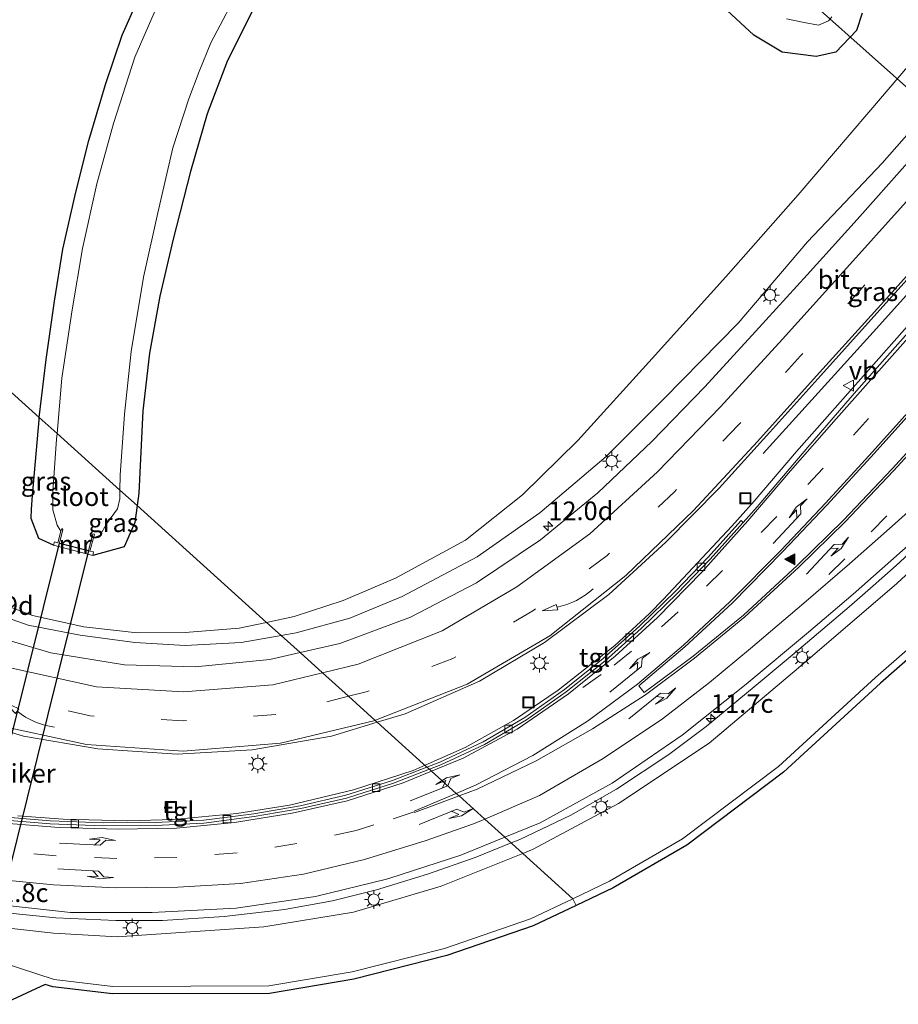
# Model space of a CAD drawing. Units: metres. Extents: x 106986 to 110008, y 474998 to 478219.
# Drawn here: x 109396 to 109514, y 477112 to 477244 of the extents above; entities that cross this region are included whole.
import ezdxf
from ezdxf.enums import TextEntityAlignment as Align

# ---------------------------------------------------------------- set-up
doc = ezdxf.new("R2010")
doc.units = ezdxf.units.M
doc.linetypes.add('VW-3-9_STREEP', pattern=[12, 3, -9])
doc.layers.get('0').update_dxf_attribs({"lineweight": 25})
for name, color, linetype, lineweight in [('B-ME-AM-KILOMETR-S-B1', 7, 'Continuous', 18), ('B-ME-BV-GELEIDECONSTRUCTIE-GELEIDERAIL-L-B1', 213, 'BV-GELEIDERAIL', 18), ('B-ME-GW-INSTEEKWATERGANG-L-B1', 10, 'Continuous', 25), ('B-ME-GW-KRUINLIJN-L-B1', 93, 'Continuous', 18), ('B-ME-GW-TEENLIJN-L-B1', 93, 'Continuous', 18), ('B-ME-IE-GRASLAND-GV-B6', 93, 'Continuous', 18), ('B-ME-IE-HULPGEOMETRIE-L-B1', 53, 'Continuous', 18), ('B-ME-IE-INRICHTINGSELEMENT-S-B1', 253, 'Continuous', 18), ('B-ME-IE-MEUBILAIR_WEGMEUBILAIR-LICHTMAST-S-B1', 8, 'Continuous', 18), ('B-ME-KG-KADASTRAAL-OPNAMEDTMGRENS-L-B1', 10, 'Continuous', 25), ('B-ME-KW-DUIKER-GV-B6', 10, 'Continuous', 25), ('B-ME-KW-DUIKER-L-B1', 10, 'Continuous', 25), ('B-ME-MW-MUUR-GV-B6', 8, 'IE-TERREINAFSCHEIDING-KUNSTMATIG', 18), ('B-ME-OG-WATER-GV-B6', 153, 'Continuous', 18), ('B-ME-VH-VERH_SOORT-BITUMEN-GV-B6', 8, 'IE-TERREINAFSCHEIDING-NATUURLIJK-HOUTWAL', 18), ('B-ME-VH-VERH_SOORT-TEGELS-GV-B6', 8, 'Continuous', 18), ('B-ME-VV-KOLK-S-B1', 8, 'Continuous', 18), ('B-ME-VW-MARKERING-39STREEP-015-L-B1', 255, 'VW-3-9_STREEP', 18), ('B-ME-VW-MARKERING-PIJLLI750-S-B1', 7, 'Continuous', 18), ('B-ME-VW-MARKERING-PIJLRE750-S-B1', 7, 'Continuous', 18), ('B-ME-VW-MARKERING-PIJLVERDRIJF750-S-B1', 7, 'Continuous', 18), ('B-ME-VW-MARKERING-STREEP-015-L-B1', 7, 'Continuous', 18), ('B-ME-VW-MARKERING-VLAKMARK-S-B1', 7, 'Continuous', 18), ('B-ME-VW-MEUBILAIR_WEGMEUBILAIR-VERKEERSBORD-S-B1', 8, 'Continuous', 18)]:
    doc.layers.add(name, color=color, linetype=linetype, lineweight=lineweight)
doc.styles.add('NLCS-ISO', font='NLCS-ISO.TTF')
doc.linetypes.add('BV-GELEIDERAIL', pattern='A,10,-3,[108,NLCS.SHX,S=1,R=0,X=0,Y=0],-3', length=16)
doc.linetypes.add('IE-TERREINAFSCHEIDING-KUNSTMATIG', pattern='A,4,[82,NLCS.SHX,S=0.75,R=90,X=0,Y=0],4,-2', length=10)
doc.linetypes.add('IE-TERREINAFSCHEIDING-NATUURLIJK-HOUTWAL', pattern='A,7,-1.5,[67,NLCS.SHX,S=0.75,R=45,X=0,Y=0],-1.5,7,-1.5,[70,NLCS.SHX,S=0.75,R=0,X=0,Y=0],-1.5', length=20)

# ---------------------------------------------------------------- blocks, each defined once
blk = doc.blocks.new('put')
for p, q in [((0.75, 0.75), (-0.75, 0.75)), ((-0.75, 0.75), (-0.75, -0.75)), ((0.75, -0.75), (0.75, 0.75)), ((-0.75, -0.75), (0.75, -0.75))]:
    blk.add_line(p, q)
blk.add_lwpolyline([(-0.625, 0.625), (0.625, 0.625), (0.625, -0.625), (-0.625, -0.625)], close=True)
blk = doc.blocks.new('verkeersbord')
for p, q in [((0, 0.75), (-0.75, -0.625)), ((0.75, -0.625), (0, 0.75)), ((-0.75, -0.625), (0.75, -0.625))]:
    blk.add_line(p, q)
blk = doc.blocks.new('hecto')
for p, q in [((0, 0.625), (-0.625, 0)), ((0, -0.625), (0, 0.625)), ((-0.625, 0), (0.625, 0)), ((0.625, 0), (0, -0.625))]:
    blk.add_line(p, q)
blk = doc.blocks.new('kolk')
blk.add_lwpolyline([(-0.5, -0.5), (0.5, -0.5), (0.5, 0.5), (-0.5, 0.5)], close=True)
blk = doc.blocks.new('pijlvr')
for p, q in [((5.53, 0.37, 0.1), (5.37, -0.37, 0.1)), ((5.45, 0, 0.1), (5.45, 0, 0.1)), ((5.45, 0, 0.1), (5.45, 0, 0.1)), ((7.45, -0.45, 0.1), (5.53, 0.37, 0.1)), ((5.37, -0.37, 0.1), (7.45, -0.45, 0.1))]:
    blk.add_line(p, q)
blk.add_arc((2.72, -9.68, 0.1), 10.06, 74.2853, 105.7147)
blk = doc.blocks.new('verfsymbol')
for color in [252, 253]:
    blk.add_hatch(color=color).paths.add_polyline_path([(0.75, -0.625), (0, 0.75), (-0.75, -0.625)])
blk.add_lwpolyline([(0.75, -0.625), (0, 0.75), (-0.75, -0.625)], close=True)
blk = doc.blocks.new('lantaarnpaal')
for p, q in [((-0.75, 0), (-1.25, 0)), ((-0.88, 0.88), (-0.53, 0.53)), ((0, 0.75), (0, 1.25)), ((0.53, 0.53), (0.88, 0.88)), ((0.75, 0), (1.25, 0)), ((-0.53, -0.53), (-0.88, -0.88)), ((0, -0.75), (0, -1.25)), ((0.53, -0.53), (0.88, -0.88))]:
    blk.add_line(p, q)
blk.add_circle((0, 0), 0.75)
blk = doc.blocks.new('pijll')
for p, q in [((0, 0, 0.1), (5.45, 0, 0.1)), ((5.7, 1.05, 0.1), (4, 0.75, 0.1)), ((4, 0.75, 0.1), (5.45, 0.75, 0.1)), ((5.45, 0.75, 0.1), (4.7, 0, 0.1)), ((6.2, 0.75, 0.1), (5.45, 0, 0.1)), ((7.5, 0.75, 0.1), (5.7, 1.05, 0.1)), ((7.5, 0.75, 0.1), (6.2, 0.75, 0.1))]:
    blk.add_line(p, q)
blk = doc.blocks.new('pijlr')
for p, q in [((0, 0, 0.1), (5.45, 0, 0.1)), ((5.45, -0.75, 0.1), (4.7, 0, 0.1)), ((6.2, -0.75, 0.1), (5.45, 0, 0.1)), ((4, -0.75, 0.1), (5.45, -0.75, 0.1)), ((5.7, -1.05, 0.1), (4, -0.75, 0.1)), ((7.5, -0.75, 0.1), (5.7, -1.05, 0.1)), ((7.5, -0.75, 0.1), (6.2, -0.75, 0.1))]:
    blk.add_line(p, q)

msp = doc.modelspace()

# ---------------------------------------------------------------- linework, layer by layer
at = {"layer": 'B-ME-BV-GELEIDECONSTRUCTIE-GELEIDERAIL-L-B1'}
for points in [[(109568.0145, 477266.0333, -1.192), (109551.4498, 477247.6249, -0.274), (109533.6807, 477227.7923, -0.528), (109511.3917, 477203.0036, -0.8142), (109496.1928, 477186.2015, -1.916)], [(109542.3523, 477233.3006, -1.197), (109527.2238, 477216.4653, -0.546), (109500.6424, 477186.4689, -0.931), (109494.9843, 477179.8127, -1.0603), (109491.9747, 477176.4645, -1.127), (109482.8009, 477166.6775, -1.3106), (109480.9506, 477164.7641, -1.347), (109476.3125, 477160.4958, -1.412), (109468.7026, 477154.4764, -1.512), (109462.6949, 477150.4004, -1.567), (109456.2389, 477146.7936, -1.623), (109450.8364, 477144.4163, -1.6535)], [(109462.3932, 477133.9928, -0.9877), (109463.5581, 477134.4615, -0.978), (109470.4045, 477137.7019, -0.9288), (109476.5372, 477141.2041, -0.883), (109483.5266, 477145.8365, -0.9345), (109488.5322, 477149.6225, -0.973), (109494.9948, 477154.9275, -1.0719), (109499.7952, 477158.947, -1.146), (109500.0666, 477159.1779, -1.1494), (109507.6962, 477165.6679, -1.2458), (109510.9338, 477168.4644, -1.287), (109514.0131, 477171.21, -1.287), (109521.7723, 477178.3321, -1.287), (109522.8699, 477179.3705, -1.2793), (109534.1816, 477190.3333, -1.199), (109538.2579, 477194.5803, -1.1449), (109545.7174, 477203.2298, -1.0402), (109561.3883, 477221.4379, -1.8717)], [(109450.8364, 477144.4163, -1.6535), (109449.249, 477143.7178, -1.6625), (109441.2547, 477141.1105, -1.706), (109432.6416, 477139.055, -1.7564), (109425.6094, 477137.9306, -1.797), (109417.1513, 477137.1621, -1.8489), (109410.9148, 477136.9793, -1.887), (109402.3204, 477137.1934, -1.9051), (109396.2361, 477137.6226, -1.918)], [(109394.7192, 477124.6097, -1.586), (109401.3444, 477123.9765, -1.5234), (109409.3598, 477123.5844, -1.448), (109415.6271, 477123.614, -1.3963), (109423.8973, 477124.1265, -1.328), (109431.9723, 477125.0658, -1.25), (109438.4232, 477126.2487, -1.187), (109444.3121, 477127.7182, -1.1379), (109451.1609, 477129.7936, -1.08), (109457.5391, 477132.0396, -1.0279), (109462.3932, 477133.9928, -0.9877)]]:
    msp.add_polyline3d(points, dxfattribs=at)
at = {"layer": 'B-ME-GW-INSTEEKWATERGANG-L-B1'}
for points in [[(109399.1098, 477191.0703, -4.9857), (109400.015, 477198.814, -5.002), (109401.161, 477206.663, -5.04), (109402.242, 477213.611, -5.063), (109404.005, 477221.289, -5.042), (109405.742, 477228.189, -5.053), (109407.978, 477235.688, -5.074), (109410.236, 477242.306, -5.022), (109413.666, 477250.088, -4.995), (109420.0797, 477261.0001, -5.0363), (109428.105, 477272.789, -4.897), (109437.961, 477283.592, -4.857), (109447.162, 477294.212, -4.843), (109456.52, 477304.708, -4.802), (109466.611, 477316.326, -4.719), (109475.569, 477326.769, -4.669), (109485.09, 477337.51, -4.389), (109488.459, 477341.423, -4.153), (109494.6595, 477339.4953, -4.323)], [(109509.46, 477245.267, -3.88), (109508.715, 477242.93, -3.716), (109505.944, 477240.048, -3.71), (109503.28, 477239.449, -3.942), (109498.742, 477240.04, -4.325), (109494.931, 477242.305, -4.447), (109483.034, 477253.364, -4.618)], [(109428.132, 477246.484, -4.73), (109424.354, 477238.926, -4.683), (109421.638, 477231.767, -4.633), (109419.381, 477224.024, -4.685), (109417.062, 477214.979, -4.74), (109415.292, 477207.335, -4.81), (109413.881, 477199.696, -4.813), (109412.982, 477191.923, -4.774), (109412.474, 477180.884, -4.698), (109412.2319, 477179.235, -4.6205)], [(109398.0822, 477178.7574, -4.8777), (109398.192, 477180.588, -4.997), (109399.071, 477190.738, -4.985), (109399.1098, 477191.0703, -4.9857)], [(109401.0313, 477173.9226, -4.216), (109399.055, 477174.83, -4.454), (109398.008, 477177.519, -4.797), (109398.0822, 477178.7574, -4.8777)], [(109412.2319, 477179.235, -4.6205), (109411.899, 477176.967, -4.514), (109410.505, 477173.712, -4.431), (109406.2675, 477172.5628, -4.214)]]:
    msp.add_polyline3d(points, dxfattribs=at)
at = {"layer": 'B-ME-GW-KRUINLIJN-L-B1'}
for points in [[(109431.5536, 477161.8081, -3.2452), (109433.545, 477162.159, -3.213), (109440.774, 477164.16, -3.09), (109447.789, 477167.059, -3.037), (109457.823, 477172.371, -2.897), (109466.237, 477178.271, -2.754), (109475.124, 477185.798, -2.428), (109482.861, 477193.555, -2.203), (109492.818, 477203.681, -2.02), (109502.15, 477214.602, -1.901), (109512.163, 477225.136, -1.647), (109522.296, 477236.696, -1.491), (109532.021, 477247.466, -1.397), (109541.786, 477258.927, -1.336), (109551.217, 477269.448, -1.214), (109555.915, 477274.56, -1.103), (109559.609, 477279.956, -1.061), (109561.313, 477287.008, -0.943), (109561.501, 477293.55, -0.79), (109561.0881, 477294.9819, -0.7198), (109559.377, 477300.916, -0.429), (109556.083, 477307.603, -0.029), (109552.037, 477313.211, 0.258)], [(109463.9454, 477132.5928, -1.8379), (109465.3277, 477133.1463, -1.827), (109476.7959, 477139.2839, -1.724), (109488.9497, 477147.3663, -1.811), (109500.9087, 477157.4712, -1.945), (109514.1311, 477168.7824, -2.2), (109524.748, 477178.603, -2.144), (109537.5371, 477191.0848, -2.018), (109549.3583, 477204.1998, -1.886), (109560.7222, 477216.5739, -1.798), (109572.3244, 477229.9584, -1.615), (109584.5476, 477243.1946, -1.525), (109595.949, 477255.8271, -1.395)], [(109347.301, 477216.104, -4.451), (109350.141, 477208.158, -4.357), (109353.173, 477201.394, -4.289), (109356.265, 477195.336, -4.171), (109360.849, 477188.517, -4.11), (109365.776, 477182.42, -3.999), (109371.691, 477176.443, -3.948), (109377.424, 477172.502, -3.902), (109383.876, 477168.749, -3.765), (109390.395, 477165.754, -3.719), (109397.6, 477163.222, -3.651), (109404.585, 477161.863, -3.567), (109411.941, 477160.856, -3.516), (109418.672, 477160.494, -3.415), (109426.189, 477160.863, -3.332), (109431.5536, 477161.8081, -3.2452)], [(109262.198, 477127.266, -3.948), (109270.105, 477130.06, -3.845), (109278.852, 477131.862, -3.841), (109288.339, 477133.663, -3.769), (109297.091, 477134.53, -3.704), (109305.481, 477134.819, -3.738), (109314.631, 477134.588, -3.682), (109323.514, 477134.017, -3.621), (109331.97, 477132.89, -3.532), (109340.426, 477131.516, -3.453), (109349.1, 477129.849, -3.355), (109357.321, 477128.458, -3.145), (109366.025, 477126.715, -3.03), (109374.845, 477125.192, -2.803), (109383.232, 477124.061, -2.668), (109392.614, 477122.847, -2.499), (109401.021, 477121.897, -2.421), (109409.528, 477121.405, -2.247), (109429.2027, 477122.7278, -2.058), (109441.2355, 477124.7282, -2.039), (109453.0235, 477128.2194, -1.924), (109463.9454, 477132.5928, -1.8379)]]:
    msp.add_polyline3d(points, dxfattribs=at)
at = {"layer": 'B-ME-GW-TEENLIJN-L-B1'}
for points in [[(109541.542, 477312.848, -3.394), (109545.682, 477308.963, -3.376), (109549.704, 477304.272, -3.451), (109552.333, 477299.281, -3.484), (109553.943, 477293.652, -3.427), (109554.02, 477288.405, -3.434), (109552.673, 477282.948, -3.378), (109550.206, 477278.576, -3.36), (109544.431, 477271.501, -3.436), (109538.253, 477264.576, -3.455), (109529.773, 477254.633, -3.45), (109519.688, 477242.968, -3.379), (109510.365, 477232, -3.404), (109500.897, 477220.907, -3.37), (109491.195, 477209.932, -3.492), (109481.297, 477198.957, -3.613), (109471.318, 477187.946, -3.644), (109463.897, 477180.682, -3.716), (109456.279, 477174.594, -3.772), (109446.877, 477169.486, -3.817), (109439.877, 477166.512, -3.857), (109433.268, 477164.363, -3.86), (109429.5885, 477163.5805, -3.865)], [(109596.6824, 477241.9241, -4.5), (109584.9969, 477229.2391, -4.484), (109573.1509, 477216.3621, -4.634), (109561.1962, 477203.7259, -4.518), (109548.7889, 477191.0804, -4.46), (109536.5065, 477178.7989, -4.611), (109523.2939, 477166.7104, -4.643), (109511.2683, 477156.1749, -4.659), (109498.2511, 477144.253, -4.597), (109485.3726, 477134.5487, -4.586), (109475.597, 477128.8617, -4.606), (109470.6785, 477126.5199, -4.6255)], [(109429.5885, 477163.5805, -3.865), (109425.904, 477162.797, -3.87), (109418.65, 477162.228, -3.917), (109412.24, 477162.158, -3.911), (109405.089, 477162.988, -3.903), (109398.188, 477164.486, -4.024), (109390.946, 477167.219, -4.191), (109384.932, 477170.36, -4.374), (109378.844, 477174.004, -4.544), (109373.072, 477178.007, -4.432), (109372.915, 477178.162, -4.542), (109367.229, 477183.687, -4.577), (109362.207, 477189.322, -4.592), (109357.89, 477195.785, -4.593), (109354.493, 477201.779, -4.583), (109351.429, 477208.53, -4.481), (109347.3164, 477216.0757, -4.4511), (109347.301, 477216.104, -4.451)], [(109470.6785, 477126.5199, -4.6255), (109464.9827, 477123.8081, -4.648), (109453.469, 477119.8451, -4.584), (109441.0827, 477116.7139, -4.615), (109429.8969, 477114.8282, -4.611), (109408.986, 477114.741, -4.504), (109401.119, 477115.696, -4.428), (109394.147, 477117.957, -3.91)]]:
    msp.add_polyline3d(points, dxfattribs=at)
at = {"layer": 'B-ME-IE-GRASLAND-GV-B6'}
for points in [[(109466.611, 477316.326, -4.719), (109456.52, 477304.708, -4.802), (109447.162, 477294.212, -4.843), (109437.961, 477283.592, -4.857), (109428.105, 477272.789, -4.897), (109420.0797, 477261.0001, -5.0363), (109413.666, 477250.088, -4.995), (109410.236, 477242.306, -5.022), (109407.978, 477235.688, -5.074), (109405.742, 477228.189, -5.053), (109404.005, 477221.289, -5.042), (109402.242, 477213.611, -5.063), (109401.161, 477206.663, -5.04), (109400.015, 477198.814, -5.002), (109399.1098, 477191.0703, -4.9857), (109355.3518, 477230.5373, -4.759)], [(109541.542, 477312.848, -3.394), (109545.682, 477308.963, -3.376), (109549.704, 477304.272, -3.451), (109552.333, 477299.281, -3.484), (109553.943, 477293.652, -3.427), (109554.02, 477288.405, -3.434), (109552.673, 477282.948, -3.378), (109550.206, 477278.576, -3.36), (109544.431, 477271.501, -3.436), (109538.253, 477264.576, -3.455), (109529.773, 477254.633, -3.45), (109519.688, 477242.968, -3.379), (109510.365, 477232, -3.404), (109500.897, 477220.907, -3.37), (109491.195, 477209.932, -3.492), (109481.297, 477198.957, -3.613), (109471.318, 477187.946, -3.644), (109463.897, 477180.682, -3.716), (109456.279, 477174.594, -3.772), (109446.877, 477169.486, -3.817), (109439.877, 477166.512, -3.857), (109433.268, 477164.363, -3.86), (109429.5885, 477163.5805, -3.865), (109412.2319, 477179.235, -4.6205)], [(109509.46, 477245.267, -3.88), (109508.715, 477242.93, -3.716), (109505.944, 477240.048, -3.71), (109503.28, 477239.449, -3.942), (109498.742, 477240.04, -4.325), (109494.931, 477242.305, -4.447), (109483.034, 477253.364, -4.618)], [(109483.034, 477253.364, -4.618), (109494.931, 477242.305, -4.447), (109498.742, 477240.04, -4.325), (109503.28, 477239.449, -3.942), (109505.944, 477240.048, -3.71), (109508.715, 477242.93, -3.716), (109509.46, 477245.267, -3.88)], [(109415.589, 477247.818, -5.891), (109411.912, 477239.365, -6.042), (109409.06, 477230.488, -6.046), (109406.809, 477222.382, -6.055), (109404.896, 477213.71, -6.046), (109403.509, 477205.51, -6.039), (109402.15, 477196.309, -6.048), (109401.502, 477188.9127, -6.0598), (109399.1098, 477191.0703, -4.9857), (109400.015, 477198.814, -5.002), (109401.161, 477206.663, -5.04), (109402.242, 477213.611, -5.063), (109404.005, 477221.289, -5.042), (109405.742, 477228.189, -5.053), (109407.978, 477235.688, -5.074), (109410.236, 477242.306, -5.022), (109413.666, 477250.088, -4.995)], [(109428.132, 477246.484, -4.73), (109424.354, 477238.926, -4.683), (109421.638, 477231.767, -4.633), (109419.381, 477224.024, -4.685), (109417.062, 477214.979, -4.74), (109415.292, 477207.335, -4.81), (109413.881, 477199.696, -4.813), (109412.982, 477191.923, -4.774), (109412.474, 477180.884, -4.698), (109412.2319, 477179.235, -4.6205), (109409.9133, 477181.3263, -6.0384), (109409.944, 477183.339, -6.039), (109410.528, 477191.509, -6.053), (109411.425, 477199.905, -6.043), (109413.103, 477209.871, -6.037), (109414.988, 477218.485, -6.054), (109417.017, 477227.232, -6.068), (109419.172, 477233.781, -6.02), (109420.555, 477237.469, -6.044), (109422.134, 477241.281, -6.067), (109426.274, 477249.195, -6.051)], [(109412.2319, 477179.235, -4.6205), (109412.474, 477180.884, -4.698), (109412.982, 477191.923, -4.774), (109413.881, 477199.696, -4.813), (109415.292, 477207.335, -4.81), (109417.062, 477214.979, -4.74), (109419.381, 477224.024, -4.685), (109421.638, 477231.767, -4.633), (109424.354, 477238.926, -4.683), (109428.132, 477246.484, -4.73)], [(109499.325, 477244.491, -6.054), (109501.689, 477244.015, -6.05), (109503.61, 477243.669, -6.096), (109504.956, 477244.235, -6.081), (109505.405, 477244.789, -6.024)], [(109522.296, 477236.696, -1.491), (109512.163, 477225.136, -1.647), (109502.15, 477214.602, -1.901), (109492.818, 477203.681, -2.02), (109482.861, 477193.555, -2.203), (109475.124, 477185.798, -2.428), (109466.237, 477178.271, -2.754), (109457.823, 477172.371, -2.897), (109447.789, 477167.059, -3.037), (109440.774, 477164.16, -3.09), (109433.545, 477162.159, -3.213), (109431.5536, 477161.8081, -3.2452), (109429.5885, 477163.5805, -3.865), (109433.268, 477164.363, -3.86), (109439.877, 477166.512, -3.857), (109446.877, 477169.486, -3.817), (109456.279, 477174.594, -3.772), (109463.897, 477180.682, -3.716), (109471.318, 477187.946, -3.644), (109481.297, 477198.957, -3.613), (109491.195, 477209.932, -3.492), (109500.897, 477220.907, -3.37), (109510.365, 477232, -3.404), (109519.688, 477242.968, -3.379)], [(109515.562, 477225.209, -1.524), (109508.791, 477217.609, -1.611), (109502.091, 477210.195, -1.714), (109495.168, 477202.605, -1.811), (109488.373, 477195.164, -1.951), (109481.266, 477187.828, -2.135), (109474.026, 477180.939, -2.349), (109466.342, 477174.659, -2.53), (109457.754, 477168.876, -2.697), (109448.907, 477164.273, -2.821), (109439.399, 477160.722, -2.954), (109434.0947, 477159.5162, -3.019), (109431.5536, 477161.8081, -3.2452), (109433.545, 477162.159, -3.213), (109440.774, 477164.16, -3.09), (109447.789, 477167.059, -3.037), (109457.823, 477172.371, -2.897), (109466.237, 477178.271, -2.754), (109475.124, 477185.798, -2.428), (109482.861, 477193.555, -2.203), (109492.818, 477203.681, -2.02), (109502.15, 477214.602, -1.901), (109512.163, 477225.136, -1.647), (109522.296, 477236.696, -1.491)], [(109355.3518, 477230.5373, -4.759), (109399.1098, 477191.0703, -4.9857)], [(109515.65, 477202.463, -1.431), (109508.68, 477194.615, -1.527), (109502.167, 477187.084, -1.622), (109495.358, 477179.063, -1.762), (109493.515, 477176.989, -1.81), (109493.225, 477177.243, -1.813), (109488.76, 477172.284, -1.894), (109484.423, 477167.78, -1.99), (109479.582, 477163.055, -2.065), (109474.738, 477158.723, -2.131), (109469.559, 477154.575, -2.206), (109464.22, 477150.824, -2.269), (109458.644, 477147.537, -2.312), (109452.809, 477144.85, -2.371), (109451.098, 477144.1803, -2.3805), (109444.4258, 477150.1981, -2.3433), (109448.153, 477151.33, -2.301), (109458.141, 477155.692, -2.184), (109466.844, 477160.891, -2.077), (109475.487, 477167.316, -1.98), (109483.137, 477174.323, -1.886), (109490.275, 477181.585, -1.783), (109497.088, 477189.064, -1.643), (109503.94, 477196.683, -1.517), (109510.683, 477204.202, -1.413), (109517.457, 477211.735, -1.332)], [(109399.1098, 477191.0703, -4.9857), (109399.071, 477190.738, -4.985), (109398.192, 477180.588, -4.997), (109398.0822, 477178.7574, -4.8777), (109398.008, 477177.519, -4.797), (109399.055, 477174.83, -4.454), (109401.0313, 477173.9226, -4.216), (109406.2675, 477172.5628, -4.214), (109410.505, 477173.712, -4.431), (109411.899, 477176.967, -4.514), (109412.2319, 477179.235, -4.6205), (109429.5885, 477163.5805, -3.865), (109425.904, 477162.797, -3.87), (109418.65, 477162.228, -3.917), (109412.24, 477162.158, -3.911), (109405.089, 477162.988, -3.903), (109398.188, 477164.486, -4.024), (109390.946, 477167.219, -4.191)], [(109401.502, 477188.9127, -6.0598), (109401.436, 477188.159, -6.061), (109400.938, 477181.129, -6.05), (109400.941, 477178.662, -6.092), (109401.52, 477176.622, -6.127), (109402.0173, 477175.8266, -6.0924), (109401.6047, 477174.2627, -4.926), (109401.1571, 477174.3792, -4.887), (109401.0313, 477173.9226, -4.216), (109399.055, 477174.83, -4.454), (109398.008, 477177.519, -4.797), (109398.0822, 477178.7574, -4.8777), (109398.192, 477180.588, -4.997), (109399.071, 477190.738, -4.985), (109399.1098, 477191.0703, -4.9857), (109401.502, 477188.9127, -6.0598)], [(109412.2319, 477179.235, -4.6205), (109411.899, 477176.967, -4.514), (109410.505, 477173.712, -4.431), (109406.2675, 477172.5628, -4.214), (109406.3859, 477173.0188, -4.96), (109405.8959, 477173.1462, -4.82), (109406.3693, 477174.9247, -6.1279), (109407.267, 477175.263, -6.028), (109408.14, 477176.782, -6.051), (109409.583, 477178.797, -6.049), (109409.895, 477180.123, -6.038), (109409.9133, 477181.3263, -6.0384), (109412.2319, 477179.235, -4.6205)], [(109470.6785, 477126.5199, -4.6255), (109463.9454, 477132.5928, -1.8379), (109465.3277, 477133.1463, -1.827), (109476.7959, 477139.2839, -1.724), (109488.9497, 477147.3663, -1.811), (109500.9087, 477157.4712, -1.945), (109514.1311, 477168.7824, -2.2), (109524.748, 477178.603, -2.144)], [(109524.748, 477178.603, -2.144), (109514.1311, 477168.7824, -2.2), (109500.9087, 477157.4712, -1.945), (109488.9497, 477147.3663, -1.811), (109476.7959, 477139.2839, -1.724), (109465.3277, 477133.1463, -1.827), (109463.9454, 477132.5928, -1.8379)], [(109463.9454, 477132.5928, -1.8379), (109461.5415, 477134.7609, -1.6876), (109466.28, 477136.699, -1.639), (109475.916, 477142.023, -1.579), (109485.32, 477148.441, -1.605), (109493.917, 477155.304, -1.729), (109502.275, 477162.256, -1.872), (109508.251, 477167.354, -1.955), (109516.021, 477174.238, -2.006)], [(109390.946, 477167.219, -4.191), (109398.188, 477164.486, -4.024), (109405.089, 477162.988, -3.903), (109412.24, 477162.158, -3.911), (109418.65, 477162.228, -3.917), (109425.904, 477162.797, -3.87), (109429.5885, 477163.5805, -3.865), (109431.5536, 477161.8081, -3.2452), (109426.189, 477160.863, -3.332), (109418.672, 477160.494, -3.415), (109411.941, 477160.856, -3.516), (109404.585, 477161.863, -3.567), (109397.6, 477163.222, -3.651), (109390.395, 477165.754, -3.719)], [(109470.6785, 477126.5199, -4.6255), (109475.597, 477128.8617, -4.606), (109485.3726, 477134.5487, -4.586), (109498.2511, 477144.253, -4.597), (109511.2683, 477156.1749, -4.659), (109523.2939, 477166.7104, -4.643)], [(109523.2939, 477166.7104, -4.643), (109511.2683, 477156.1749, -4.659), (109498.2511, 477144.253, -4.597), (109485.3726, 477134.5487, -4.586), (109475.597, 477128.8617, -4.606), (109470.6785, 477126.5199, -4.6255)], [(109390.395, 477165.754, -3.719), (109397.6, 477163.222, -3.651), (109404.585, 477161.863, -3.567), (109411.941, 477160.856, -3.516), (109418.672, 477160.494, -3.415), (109426.189, 477160.863, -3.332), (109431.5536, 477161.8081, -3.2452), (109434.0947, 477159.5162, -3.019), (109430.02, 477158.59, -3.069), (109420.024, 477157.611, -3.184), (109410.532, 477157.878, -3.29), (109400.667, 477159.481, -3.397), (109391.417, 477162.211, -3.51)], [(109523.961, 477165.9653, -4.643), (109511.9355, 477155.43, -4.659), (109498.8912, 477143.4831, -4.597), (109485.9269, 477133.7143, -4.586), (109476.0642, 477127.9765, -4.606), (109471.1083, 477125.617, -4.6255), (109470.6785, 477126.5199, -4.6255)], [(109387.3006, 477151.2721, -2.914), (109396.976, 477148.337, -2.822), (109406.938, 477146.598, -2.732), (109417.598, 477145.89, -2.622), (109427.659, 477146.497, -2.518), (109438.284, 477148.333, -2.413), (109444.4258, 477150.1981, -2.3433), (109451.098, 477144.1803, -2.3805), (109446.481, 477142.373, -2.406), (109440.228, 477140.398, -2.453), (109434.111, 477138.992, -2.494), (109427.858, 477137.912, -2.525), (109421.154, 477137.044, -2.555), (109414.662, 477136.718, -2.591), (109407.651, 477136.68, -2.614), (109400.558, 477136.967, -2.627), (109393.603, 477137.537, -2.659)], [(109392.329, 477125.859, -2.334), (109403.284, 477124.667, -2.096), (109414.236, 477124.667, -2.096), (109425.516, 477125.267, -1.987), (109436.158, 477126.794, -1.897), (109445.683, 477129.133, -1.832), (109446.1243, 477129.2755, -1.8283), (109455.657, 477132.354, -1.748), (109461.5415, 477134.7609, -1.6876), (109463.9454, 477132.5928, -1.8379), (109453.0235, 477128.2194, -1.924), (109441.2355, 477124.7282, -2.039), (109429.2027, 477122.7278, -2.058), (109409.528, 477121.405, -2.247), (109401.021, 477121.897, -2.421), (109392.614, 477122.847, -2.499)], [(109392.614, 477122.847, -2.499), (109401.021, 477121.897, -2.421), (109409.528, 477121.405, -2.247), (109429.2027, 477122.7278, -2.058), (109441.2355, 477124.7282, -2.039), (109453.0235, 477128.2194, -1.924), (109463.9454, 477132.5928, -1.8379), (109470.6785, 477126.5199, -4.6255), (109464.9827, 477123.8081, -4.648), (109453.469, 477119.8451, -4.584), (109441.0827, 477116.7139, -4.615), (109429.8969, 477114.8282, -4.611), (109408.986, 477114.741, -4.504), (109401.119, 477115.696, -4.428), (109394.147, 477117.957, -3.91)], [(109394.147, 477117.957, -3.91), (109401.119, 477115.696, -4.428), (109408.986, 477114.741, -4.504), (109429.8969, 477114.8282, -4.611), (109441.0827, 477116.7139, -4.615), (109453.469, 477119.8451, -4.584), (109464.9827, 477123.8081, -4.648), (109470.6785, 477126.5199, -4.6255), (109471.1083, 477125.617, -4.6255), (109465.3615, 477122.8809, -4.648), (109453.7547, 477118.8859, -4.584), (109441.2887, 477115.7345, -4.615), (109429.9827, 477113.8285, -4.611), (109408.9276, 477113.7407, -4.504), (109400.9025, 477114.7149, -4.428), (109399.9118, 477115.0362, -4.428), (109394.2009, 477112.3578, -4.438)]]:
    msp.add_polyline3d(points, dxfattribs=at)
at = {"layer": 'B-ME-IE-HULPGEOMETRIE-L-B1'}
msp.add_polyline3d([(109471.1083, 477125.617, -4.6255), (109470.6785, 477126.5199, -4.6255), (109463.9454, 477132.5928, -1.8379), (109461.5415, 477134.7609, -1.6876), (109458.8432, 477137.1946, -1.8646), (109455.3958, 477140.3039, -2.0896), (109455.0128, 477140.6493, -2.1149), (109451.7172, 477143.6218, -2.3345), (109451.4304, 477143.8804, -2.3799), (109451.098, 477144.1803, -2.3805), (109444.4258, 477150.1981, -2.3433), (109444.1647, 477150.4337, -2.3425), (109440.585, 477153.6624, -2.5859), (109437.0895, 477156.8151, -2.7884), (109434.0947, 477159.5162, -3.019), (109431.5536, 477161.8081, -3.2452), (109429.5885, 477163.5805, -3.865), (109412.2319, 477179.235, -4.6205), (109409.9133, 477181.3263, -6.0384), (109401.502, 477188.9127, -6.0598), (109399.1098, 477191.0703, -4.9857), (109355.3518, 477230.5373, -4.759)], dxfattribs=at)
at = {"layer": 'B-ME-KG-KADASTRAAL-OPNAMEDTMGRENS-L-B1'}
for points in [[(109523.961, 477165.9653, -4.643), (109511.9355, 477155.43, -4.659), (109498.8912, 477143.4831, -4.597), (109485.9269, 477133.7143, -4.586), (109476.0642, 477127.9765, -4.606), (109471.1083, 477125.617, -4.6255)], [(109471.1083, 477125.617, -4.6255), (109465.3615, 477122.8809, -4.648), (109453.7547, 477118.8859, -4.584), (109441.2887, 477115.7345, -4.615), (109429.9827, 477113.8285, -4.611), (109408.9276, 477113.7407, -4.504), (109400.9025, 477114.7149, -4.428), (109399.9118, 477115.0362, -4.428), (109394.2009, 477112.3578, -4.438)]]:
    msp.add_polyline3d(points, dxfattribs=at)
at = {"layer": 'B-ME-KW-DUIKER-GV-B6'}
msp.add_polyline3d([(109386.6728, 477113.4384, -6.05), (109401.8218, 477174.2062, -6.12), (109405.7068, 477173.1955, -6.12), (109390.5765, 477112.476, -6.05), (109386.6728, 477113.4384, -6.05)], dxfattribs=at)
at = {"layer": 'B-ME-KW-DUIKER-L-B1'}
msp.add_line((109503.4901, 477245.9727, -6.65), (109563.046, 477192.8027, -6.65), dxfattribs=at)
at = {"layer": 'B-ME-MW-MUUR-GV-B6'}
msp.add_polyline3d([(109402.0173, 477175.8266, -6.0924), (109402.1079, 477176.1698, -6.12), (109402.2782, 477176.0385, -6.12), (109401.8218, 477174.2062, -6.12), (109405.7068, 477173.1955, -6.12), (109406.2682, 477175.4302, -6.12), (109406.4912, 477175.3831, -6.12), (109406.3693, 477174.9247, -6.1279), (109405.8959, 477173.1462, -4.82), (109406.3859, 477173.0188, -4.96), (109406.2675, 477172.5628, -4.214), (109401.0313, 477173.9226, -4.216), (109401.1571, 477174.3792, -4.887), (109401.6047, 477174.2627, -4.926), (109402.0173, 477175.8266, -6.0924)], dxfattribs=at)
at = {"layer": 'B-ME-OG-WATER-GV-B6'}
for points in [[(109426.274, 477249.195, -6.051), (109422.134, 477241.281, -6.067), (109420.555, 477237.469, -6.044), (109419.172, 477233.781, -6.02), (109417.017, 477227.232, -6.068), (109414.988, 477218.485, -6.054), (109413.103, 477209.871, -6.037), (109411.425, 477199.905, -6.043), (109410.528, 477191.509, -6.053), (109409.944, 477183.339, -6.039), (109409.9133, 477181.3263, -6.0384), (109401.502, 477188.9127, -6.0598), (109402.15, 477196.309, -6.048), (109403.509, 477205.51, -6.039), (109404.896, 477213.71, -6.046), (109406.809, 477222.382, -6.055), (109409.06, 477230.488, -6.046), (109411.912, 477239.365, -6.042), (109415.589, 477247.818, -5.891)], [(109505.405, 477244.789, -6.024), (109504.956, 477244.235, -6.081), (109503.61, 477243.669, -6.096), (109501.689, 477244.015, -6.05), (109499.325, 477244.491, -6.054)], [(109409.9133, 477181.3263, -6.0384), (109409.895, 477180.123, -6.038), (109409.583, 477178.797, -6.049), (109408.14, 477176.782, -6.051), (109407.267, 477175.263, -6.028), (109406.3693, 477174.9247, -6.1279), (109406.4912, 477175.3831, -6.12), (109406.2682, 477175.4302, -6.12), (109405.7068, 477173.1955, -6.12), (109401.8218, 477174.2062, -6.12), (109402.2782, 477176.0385, -6.12), (109402.1079, 477176.1698, -6.12), (109402.0173, 477175.8266, -6.0924), (109401.52, 477176.622, -6.127), (109400.941, 477178.662, -6.092), (109400.938, 477181.129, -6.05), (109401.436, 477188.159, -6.061), (109401.502, 477188.9127, -6.0598), (109409.9133, 477181.3263, -6.0384)]]:
    msp.add_polyline3d(points, dxfattribs=at)
at = {"layer": 'B-ME-VH-VERH_SOORT-BITUMEN-GV-B6'}
for points in [[(109444.4258, 477150.1981, -2.3433), (109444.1647, 477150.4337, -2.3425), (109440.585, 477153.6624, -2.5859), (109437.0895, 477156.8151, -2.7884), (109434.0947, 477159.5162, -3.019), (109439.399, 477160.722, -2.954), (109448.907, 477164.273, -2.821), (109457.754, 477168.876, -2.697), (109466.342, 477174.659, -2.53), (109474.026, 477180.939, -2.349), (109481.266, 477187.828, -2.135), (109488.373, 477195.164, -1.951), (109495.168, 477202.605, -1.811), (109502.091, 477210.195, -1.714), (109508.791, 477217.609, -1.611), (109515.562, 477225.209, -1.524)], [(109517.457, 477211.735, -1.332), (109510.683, 477204.202, -1.413), (109503.94, 477196.683, -1.517), (109497.088, 477189.064, -1.643), (109490.275, 477181.585, -1.783), (109483.137, 477174.323, -1.886), (109475.487, 477167.316, -1.98), (109466.844, 477160.891, -2.077), (109458.141, 477155.692, -2.184), (109448.153, 477151.33, -2.301), (109444.4258, 477150.1981, -2.3433)], [(109461.5415, 477134.7609, -1.6876), (109458.8432, 477137.1946, -1.8646), (109455.3958, 477140.3039, -2.0896), (109455.0128, 477140.6493, -2.1149), (109451.7172, 477143.6218, -2.3345), (109451.4304, 477143.8804, -2.3799), (109452.953, 477144.476, -2.372), (109458.818, 477147.191, -2.32), (109464.446, 477150.503, -2.265), (109469.782, 477154.243, -2.203), (109474.986, 477158.403, -2.125), (109479.841, 477162.756, -2.064), (109484.697, 477167.489, -1.985), (109489.044, 477172.012, -1.895), (109493.515, 477176.989, -1.81), (109495.358, 477179.063, -1.762), (109502.167, 477187.084, -1.622), (109508.68, 477194.615, -1.527), (109515.65, 477202.463, -1.431)], [(109516.021, 477174.238, -2.006), (109508.251, 477167.354, -1.955), (109502.275, 477162.256, -1.872), (109493.917, 477155.304, -1.729), (109485.32, 477148.441, -1.605), (109475.916, 477142.023, -1.579), (109466.28, 477136.699, -1.639), (109461.5415, 477134.7609, -1.6876)], [(109391.417, 477162.211, -3.51), (109400.667, 477159.481, -3.397), (109410.532, 477157.878, -3.29), (109420.024, 477157.611, -3.184), (109430.02, 477158.59, -3.069), (109434.0947, 477159.5162, -3.019), (109437.0895, 477156.8151, -2.7884), (109440.585, 477153.6624, -2.5859), (109444.1647, 477150.4337, -2.3425), (109444.4258, 477150.1981, -2.3433)], [(109444.4258, 477150.1981, -2.3433), (109438.284, 477148.333, -2.413), (109427.659, 477146.497, -2.518), (109417.598, 477145.89, -2.622), (109406.938, 477146.598, -2.732), (109396.976, 477148.337, -2.822), (109387.3006, 477151.2721, -2.914)], [(109393.52, 477137.152, -2.658), (109400.556, 477136.575, -2.624), (109407.627, 477136.276, -2.616), (109414.658, 477136.325, -2.594), (109421.19, 477136.657, -2.553), (109427.922, 477137.522, -2.529), (109434.192, 477138.607, -2.493), (109440.316, 477140.014, -2.458), (109442.6793, 477140.7575, -2.4381), (109446.6, 477141.991, -2.405), (109451.4304, 477143.8804, -2.3799), (109451.7172, 477143.6218, -2.3345), (109455.0128, 477140.6493, -2.1149), (109455.3958, 477140.3039, -2.0896), (109458.8432, 477137.1946, -1.8646), (109461.5415, 477134.7609, -1.6876), (109455.657, 477132.354, -1.748), (109446.1243, 477129.2755, -1.8283), (109445.683, 477129.133, -1.832), (109436.158, 477126.794, -1.897), (109425.516, 477125.267, -1.987), (109414.236, 477124.667, -2.096), (109403.284, 477124.667, -2.096), (109392.329, 477125.859, -2.334)]]:
    msp.add_polyline3d(points, dxfattribs=at)
at = {"layer": 'B-ME-VH-VERH_SOORT-TEGELS-GV-B6'}
for points in [[(109493.515, 477176.989, -1.81), (109489.044, 477172.012, -1.895), (109484.697, 477167.489, -1.985), (109479.841, 477162.756, -2.064), (109474.986, 477158.403, -2.125), (109469.782, 477154.243, -2.203), (109464.446, 477150.503, -2.265), (109458.818, 477147.191, -2.32), (109452.953, 477144.476, -2.372), (109451.4304, 477143.8804, -2.3799), (109451.098, 477144.1803, -2.3805), (109452.809, 477144.85, -2.371), (109458.644, 477147.537, -2.312), (109464.22, 477150.824, -2.269), (109469.559, 477154.575, -2.206), (109474.738, 477158.723, -2.131), (109479.582, 477163.055, -2.065), (109484.423, 477167.78, -1.99), (109488.76, 477172.284, -1.894), (109493.225, 477177.243, -1.813), (109493.515, 477176.989, -1.81)], [(109393.603, 477137.537, -2.659), (109400.558, 477136.967, -2.627), (109407.651, 477136.68, -2.614), (109414.662, 477136.718, -2.591), (109421.154, 477137.044, -2.555), (109427.858, 477137.912, -2.525), (109434.111, 477138.992, -2.494), (109440.228, 477140.398, -2.453), (109446.481, 477142.373, -2.406), (109451.098, 477144.1803, -2.3805), (109451.4304, 477143.8804, -2.3799), (109446.6, 477141.991, -2.405), (109442.6793, 477140.7575, -2.4381), (109440.316, 477140.014, -2.458), (109434.192, 477138.607, -2.493), (109427.922, 477137.522, -2.529), (109421.19, 477136.657, -2.553), (109414.658, 477136.325, -2.594), (109407.627, 477136.276, -2.616), (109400.556, 477136.575, -2.624), (109393.52, 477137.152, -2.658)]]:
    msp.add_polyline3d(points, dxfattribs=at)
at = {"layer": 'B-ME-VW-MARKERING-39STREEP-015-L-B1'}
for points in [[(109566.2853, 477273.8782, -0.6763), (109559.261, 477264.026, -0.782), (109550.933, 477254.845, -0.898), (109542.644, 477245.545, -1.027), (109534.367, 477236.304, -1.153), (109526.093, 477227.011, -1.254), (109517.791, 477217.799, -1.368), (109509.54, 477208.515, -1.476), (109501.204, 477199.3, -1.598), (109492.874, 477190.046, -1.763), (109484.293, 477181.102, -1.933), (109475.28, 477172.548, -2.083), (109465.275, 477165.129, -2.271), (109454.559, 477158.718, -2.397), (109442.953, 477154.259, -2.563), (109440.585, 477153.6624, -2.5859)], [(109472.002, 477154.837, -2.125), (109476.189, 477157.835, -2.066), (109482.553, 477162.991, -1.987), (109488.6, 477168.413, -1.894), (109495.931, 477175.623, -1.804), (109502.18, 477182.058, -1.717), (109508.297, 477188.696, -1.645), (109516.306, 477197.539, -1.535), (109521.787, 477203.632, -1.458), (109529.532, 477212.311, -1.343), (109536.313, 477219.877, -1.256), (109542.141, 477226.371, -1.183), (109549.946, 477235.085, -1.065), (109556.338, 477242.223, -0.977), (109562.072, 477248.612, -0.893), (109569.486, 477256.879, -0.801), (109576.337, 477264.534, -0.699), (109580.0284, 477268.6559, -0.6471)], [(109586.4766, 477259.9071, -0.9384), (109584.246, 477257.416, -0.973), (109577.385, 477249.75, -1.067), (109570.003, 477241.503, -1.165), (109564.248, 477235.053, -1.242), (109556.777, 477226.774, -1.353), (109549.963, 477219.152, -1.452), (109544.253, 477212.79, -1.519), (109537.085, 477204.767, -1.616), (109530.08, 477196.941, -1.713), (109524.221, 477190.432, -1.789), (109518.238, 477183.794, -1.875), (109512.772, 477177.858, -1.928), (109507.15, 477172.101, -1.933), (109501.377, 477166.502, -1.883)], [(109440.585, 477153.6624, -2.5859), (109430.832, 477151.205, -2.68), (109418.448, 477150.374, -2.825), (109405.914, 477151.035, -2.935), (109393.757, 477153.788, -3.073), (109382.021, 477158.096, -3.187), (109371.236, 477164.285, -3.308), (109361.27, 477171.813, -3.417), (109352.768, 477180.885, -3.519), (109345.418, 477190.995, -3.62), (109339.874, 477202.102, -3.703), (109335.937, 477213.917, -3.796)], [(109449.4025, 477138.162, -2.1485), (109443.9838, 477136.4271, -2.1906), (109441.619, 477135.67, -2.209), (109433.659, 477133.904, -2.262), (109425.649, 477132.667, -2.309), (109417.565, 477132.039, -2.375), (109409.489, 477131.924, -2.413), (109401.37, 477132.265, -2.469), (109393.31, 477132.939, -2.508), (109385.235, 477133.939, -2.597), (109377.229, 477135.125, -2.683), (109369.22, 477136.519, -2.757), (109361.277, 477137.907, -2.821), (109353.288, 477139.335, -2.887)]]:
    msp.add_polyline3d(points, dxfattribs=at)
at = {"layer": 'B-ME-VW-MARKERING-STREEP-015-L-B1'}
for p, q in [((109455.0128, 477140.6493, -2.1149), (109449.366, 477138.264, -2.152)), ((109449.439, 477138.06, -2.145), (109455.3958, 477140.3039, -2.0896))]:
    msp.add_line(p, q, dxfattribs=at)
for points in [[(109562.4532, 477276.57, -0.7747), (109560.589, 477272.757, -0.821), (109557.4337, 477267.6407, -0.8573), (109553.927, 477263.024, -0.904), (109548.678, 477257.057, -0.978), (109540.292, 477247.715, -1.109), (109531.854, 477238.3, -1.234), (109523.683, 477229.217, -1.343), (109515.353, 477219.953, -1.456), (109507.023, 477210.688, -1.574), (109498.786, 477201.542, -1.684), (109490.466, 477192.46, -1.84), (109482.003, 477183.753, -2.037), (109472.921, 477175.469, -2.227), (109463.162, 477168.321, -2.442), (109453.122, 477162.424, -2.591), (109441.89, 477157.99, -2.726), (109437.0895, 477156.8151, -2.7884)], [(109444.1647, 477150.4337, -2.3425), (109444.212, 477150.445, -2.342), (109456.468, 477155.307, -2.202), (109467.553, 477161.774, -2.07), (109477.749, 477169.849, -1.94), (109486.863, 477178.584, -1.822), (109495.433, 477187.83, -1.675), (109503.748, 477197.073, -1.516), (109511.951, 477206.174, -1.399), (109520.369, 477215.542, -1.281), (109528.579, 477224.665, -1.171), (109536.982, 477234.013, -1.059), (109545.145, 477243.113, -0.943), (109553.56, 477252.491, -0.807), (109561.86, 477261.682, -0.695), (109562.8496, 477262.7978, -0.6843), (109567.982, 477268.585, -0.629), (109569.9569, 477271.2991, -0.5855)], [(109578.0008, 477271.4069, -0.5622), (109573.848, 477266.766, -0.619), (109567.01, 477259.119, -0.72), (109559.65, 477250.915, -0.819), (109553.885, 477244.469, -0.896), (109547.49, 477237.32, -0.994), (109539.621, 477228.563, -1.107), (109533.85, 477222.087, -1.181), (109527.049, 477214.487, -1.264), (109519.609, 477206.201, -1.373), (109513.837, 477199.72, -1.459), (109505.968, 477190.874, -1.574), (109499.87, 477183.903, -1.671), (109494.14, 477177.178, -1.791), (109487.949, 477170.326, -1.909), (109482.015, 477164.208, -2.012), (109476.354, 477159.032, -2.082), (109470.056, 477153.971, -2.166), (109463.195, 477149.237, -2.241), (109455.932, 477145.376, -2.304), (109451.7172, 477143.6218, -2.3345)], [(109582.0606, 477265.8986, -0.7273), (109578.828, 477262.288, -0.774), (109571.905, 477254.551, -0.871), (109564.651, 477246.439, -0.963), (109558.823, 477239.955, -1.062), (109552.391, 477232.794, -1.146), (109544.652, 477224.142, -1.266), (109538.806, 477217.636, -1.332), (109532.071, 477210.099, -1.429), (109524.599, 477201.796, -1.526), (109518.803, 477195.294, -1.616), (109510.828, 477186.452, -1.715), (109504.522, 477179.552, -1.78), (109498.579, 477173.237, -1.841), (109491.769, 477166.385, -1.861), (109485.492, 477160.531, -1.895), (109479.333, 477155.309, -1.917), (109472.613, 477150.326, -1.953), (109465.291, 477145.734, -2.026), (109457.59, 477141.738, -2.098), (109455.0128, 477140.6493, -2.1149)], [(109455.3958, 477140.3039, -2.0896), (109457.833, 477141.222, -2.067), (109465.74, 477144.986, -1.982), (109473.293, 477149.319, -1.903), (109480.419, 477153.878, -1.861), (109486.967, 477158.776, -1.853), (109493.744, 477164.338, -1.846), (109500.97, 477170.972, -1.87), (109507.168, 477177.074, -1.851), (109513.677, 477183.904, -1.807), (109521.709, 477192.666, -1.714), (109527.561, 477199.177, -1.623), (109534.991, 477207.447, -1.527), (109541.75, 477215.005, -1.43), (109547.584, 477221.504, -1.36), (109555.367, 477230.189, -1.247), (109561.761, 477237.311, -1.16), (109567.58, 477243.821, -1.073), (109574.825, 477251.906, -0.976), (109581.758, 477259.656, -0.885), (109584.4479, 477262.6596, -0.8456)], [(109458.8432, 477137.1946, -1.8646), (109466.19, 477140.343, -1.785), (109474.729, 477145.334, -1.722), (109482.675, 477150.639, -1.721), (109488.997, 477155.525, -1.767), (109494.468, 477160.093, -1.81), (109501.645, 477166.167, -1.886), (109507.757, 477171.428, -1.941), (109513.904, 477176.82, -1.956), (109519.773, 477182.136, -1.912), (109526.379, 477188.429, -1.855), (109532.608, 477194.904, -1.79), (109539.565, 477202.582, -1.684), (109546.739, 477210.536, -1.594), (109552.538, 477216.98, -1.519), (109559.235, 477224.463, -1.42), (109566.712, 477232.836, -1.332), (109572.472, 477239.256, -1.232), (109579.765, 477247.399, -1.144), (109586.754, 477255.172, -1.059), (109588.5155, 477257.1407, -1.036)], [(109437.0895, 477156.8151, -2.7884), (109430.421, 477155.183, -2.875), (109418.434, 477154.281, -3.013), (109406.773, 477154.941, -3.134), (109395.023, 477157.524, -3.265), (109383.723, 477161.669, -3.383), (109373.466, 477167.515, -3.507), (109364.026, 477174.592, -3.609), (109355.847, 477183.288, -3.715), (109348.808, 477192.979, -3.826), (109343.541, 477203.467, -3.908), (109339.71, 477215.024, -4.006), (109338.029, 477223.366, -4.074), (109337.5767, 477229.2893, -4.1163), (109337.424, 477231.411, -4.129), (109337.4, 477238.608, -4.185), (109337.939, 477244.648, -4.19), (109338.1675, 477246.0365, -4.1902)], [(109329.488, 477231.826, -3.721), (109329.837, 477226.163, -3.697), (109330.805, 477219.005, -3.64), (109332.03, 477213.206, -3.599), (109333.769, 477207.378, -3.557), (109335.562, 477202.372, -3.52), (109337.618, 477197.35, -3.473), (109342.178, 477188.749, -3.401), (109349.658, 477178.428, -3.316), (109358.862, 477168.732, -3.21), (109368.911, 477161.104, -3.109), (109380.349, 477154.584, -2.992), (109392.56, 477149.992, -2.873), (109405.417, 477147.184, -2.739), (109418.404, 477146.324, -2.611), (109431.464, 477147.397, -2.479), (109444.1647, 477150.4337, -2.3425)], [(109521.478, 477192.869, -1.7), (109513.443, 477184.12, -1.797), (109506.948, 477177.301, -1.845), (109500.755, 477171.215, -1.866), (109493.529, 477164.56, -1.848), (109486.803, 477159.022, -1.858), (109480.229, 477154.151, -1.866), (109479.518, 477155.061, -1.9), (109485.691, 477160.297, -1.89), (109492.008, 477166.164, -1.856), (109498.793, 477173.025, -1.84), (109504.76, 477179.359, -1.785), (109511.08, 477186.243, -1.723), (109519.02, 477195.089, -1.622)], [(109451.7172, 477143.6218, -2.3345), (109447.924, 477142.043, -2.362), (109442.7769, 477140.4149, -2.3838), (109440.381, 477139.657, -2.394), (109433.01, 477137.97, -2.45), (109425.271, 477136.724, -2.496), (109417.49, 477135.961, -2.538), (109409.692, 477135.826, -2.568), (109401.783, 477136.077, -2.594), (109393.867, 477136.68, -2.614)], [(109392.738, 477129.176, -2.414), (109401.025, 477128.365, -2.342), (109409.37, 477127.977, -2.266), (109417.707, 477128.077, -2.2), (109426.089, 477128.577, -2.125), (109434.541, 477129.794, -2.063), (109442.715, 477131.764, -2.008), (109445.1575, 477132.5152, -1.9876), (109450.853, 477134.267, -1.94), (109457.332, 477136.547, -1.881), (109458.8432, 477137.1946, -1.8646)]]:
    msp.add_polyline3d(points, dxfattribs=at)

# ---------------------------------------------------------------- block references
at = {"layer": 'B-ME-AM-KILOMETR-S-B1', "rotation": 90}
for p in [(109467.364, 477176.499, -2.702), (109489.1845, 477150.6632, -0.716)]:
    msp.add_blockref('hecto', p, dxfattribs=at)
at = {"layer": 'B-ME-IE-INRICHTINGSELEMENT-S-B1', "rotation": 90}
for p in [(109493.7999, 477180.2138, -1.85), (109464.7062, 477152.8524, -2.18), (109416.7373, 477138.8115, -2.53)]:
    msp.add_blockref('put', p, dxfattribs=at)
at = {"layer": 'B-ME-IE-MEUBILAIR_WEGMEUBILAIR-LICHTMAST-S-B1', "rotation": 90}
for p in [(109497.11, 477207.47, -1.9075), (109475.88, 477185.2, -2.3672), (109501.4, 477158.9, -1.9268), (109466.19, 477158.1, -2.1304), (109428.43, 477144.61, -2.516), (109474.47, 477138.83, -1.7072), (109443.96, 477126.41, -1.9661), (109411.55, 477122.6, -2.1895)]:
    msp.add_blockref('lantaarnpaal', p, dxfattribs=at)
at = {"layer": 'B-ME-VV-KOLK-S-B1', "rotation": 90}
for p in [(109487.855, 477171.029, -1.978), (109478.285, 477161.551, -2.136), (109462.038, 477149.283, -2.2899), (109444.29, 477141.408, -2.479), (109403.861, 477136.581, -2.685), (109424.285, 477137.189, -2.594)]:
    msp.add_blockref('kolk', p, dxfattribs=at)
at = {"layer": 'B-ME-VW-MARKERING-PIJLLI750-S-B1'}
for p, rotation in [((109497.504, 477174.155, -1.82), 47), ((109475.615, 477154.236, -1.973), 39), ((109448.837, 477139.622, -2.226), 22), ((109401.808, 477133.964, -2.523), 357)]:
    msp.add_blockref('pijll', p, dxfattribs=dict(at, rotation=rotation))
at = {"layer": 'B-ME-VW-MARKERING-PIJLRE750-S-B1'}
for p, rotation in [((109501.98, 477170.044, -1.874), 47), ((109478.162, 477150.659, -1.816), 39), ((109450.043, 477136.482, -2.055), 22), ((109401.591, 477130.514, -2.418), 357)]:
    msp.add_blockref('pijlr', p, dxfattribs=dict(at, rotation=rotation))
at = {"layer": 'B-ME-VW-MARKERING-PIJLVERDRIJF750-S-B1'}
for p, rotation in [((109473.386, 477168.096, -2.045), 207), ((109401.152, 477149.541, -2.869), 157)]:
    msp.add_blockref('pijlvr', p, dxfattribs=dict(at, rotation=rotation))
at = {"layer": 'B-ME-VW-MARKERING-VLAKMARK-S-B1', "rotation": 90}
msp.add_blockref('verfsymbol', (109499.8095, 477172.0375, -1.8538), dxfattribs=at)
at = {"layer": 'B-ME-VW-MEUBILAIR_WEGMEUBILAIR-VERKEERSBORD-S-B1', "rotation": 90}
msp.add_blockref('verkeersbord', (109507.672, 477195.328, -1.614), dxfattribs=at)

# ---------------------------------------------------------------- texts
at = {"layer": 'B-ME-AM-KILOMETR-S-B1', "ltscale": 0.2, "style": 'NLCS-ISO'}
for s, p in [('12.0d', (109467.364, 477176.499, -2.702)), ('11.9d', (109389.625, 477163.795, -3.663)), ('11.7c', (109489.1845, 477150.6632, -0.716)), ('11.8c', (109391.969, 477125.2823, -1.446))]:
    msp.add_text(s, height=2.5, dxfattribs=at).set_placement(p, align=Align.BOTTOM_LEFT)
at = {"layer": 'B-ME-IE-GRASLAND-GV-B6', "ltscale": 0.2, "style": 'NLCS-ISO'}
for p in [(109510.91505, 477207.92565), (109400.01265, 477182.49645), (109409.0639, 477176.94455)]:
    msp.add_text('gras', height=2.5, dxfattribs=at).set_placement(p, align=Align.MIDDLE_CENTER)
at = {"layer": 'B-ME-KW-DUIKER-GV-B6', "ltscale": 0.2, "style": 'NLCS-ISO'}
msp.add_text('duiker', height=2.5, dxfattribs=at).set_placement((109396.19337, 477143.32779), align=Align.MIDDLE_CENTER)
at = {"layer": 'B-ME-MW-MUUR-GV-B6', "ltscale": 0.2, "style": 'NLCS-ISO'}
msp.add_text('mr', height=2.5, dxfattribs=at).set_placement((109403.93338, 477174.0253), align=Align.MIDDLE_CENTER)
at = {"layer": 'B-ME-OG-WATER-GV-B6', "ltscale": 0.2, "style": 'NLCS-ISO'}
msp.add_text('sloot', height=2.5, dxfattribs=at).set_placement((109404.44927, 477180.43336), align=Align.MIDDLE_CENTER)
at = {"layer": 'B-ME-VH-VERH_SOORT-BITUMEN-GV-B6', "ltscale": 0.2, "style": 'NLCS-ISO'}
msp.add_text('bit', height=2.5, dxfattribs=at).set_placement((109505.65135, 477209.55071), align=Align.MIDDLE_CENTER)
at = {"layer": 'B-ME-VH-VERH_SOORT-TEGELS-GV-B6', "ltscale": 0.2, "style": 'NLCS-ISO'}
for p in [(109473.55681, 477158.88348), (109417.83402, 477138.26191)]:
    msp.add_text('tgl', height=2.5, dxfattribs=at).set_placement(p, align=Align.MIDDLE_CENTER)
at = {"layer": 'B-ME-VW-MEUBILAIR_WEGMEUBILAIR-VERKEERSBORD-S-B1', "ltscale": 0.2, "style": 'NLCS-ISO'}
msp.add_text('vb', height=2.5, dxfattribs=at).set_placement((109507.672, 477195.328, -1.614), align=Align.BOTTOM_LEFT)

doc.saveas('drawing.dxf')
